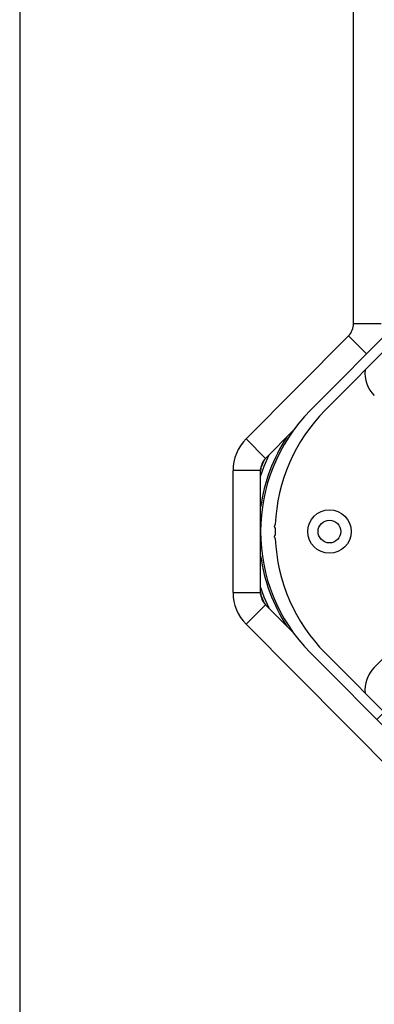
# Paper-space layout 'Sheet7' of a CAD drawing. Units: millimetres. Extents: x 0 to 299, y 1 to 209.
# Drawn here: x 110 to 112, y 52 to 57 of the extents above; entities that cross this region are included whole.
import ezdxf

# ---------------------------------------------------------------- set-up
doc = ezdxf.new("R2010")
doc.units = ezdxf.units.MM

psp = doc.layouts.new('Sheet7')

# ---------------------------------------------------------------- hatches: boundary and pattern name
at = {"linetype": 'Continuous', "lineweight": 18}
h = psp.add_hatch(dxfattribs=at)
h.set_pattern_fill('ANSI31', style=0)
edge = h.paths.add_edge_path(flags=0)
edge.add_arc((112.27342, 54.52199), 0.90909, 135.19682, 177.68721, ccw=False)
edge.add_line((111.62839, 55.1626), (112.20653, 55.74473))
edge.add_arc((112.27103, 55.68067), 0.09091, 45.19682, 135.19682, ccw=False)
edge.add_line((112.3351, 55.74517), (112.4641, 55.61705))
edge.add_arc((112.69472, 55.84926), 0.32727, 225.19682, 495.19682)
edge.add_line((112.46251, 56.07988), (111.55151, 55.1626))
edge.add_arc((112.19654, 54.52199), 0.90909, 135.19682, 224.80318)
edge.add_line((111.55151, 53.88137), (112.46251, 52.96409))
edge.add_arc((112.69472, 53.19471), 0.32727, 224.80318, 494.80318)
edge.add_line((112.4641, 53.42692), (112.3351, 53.2988))
edge.add_arc((112.27103, 53.36331), 0.09091, 224.80318, 314.80318, ccw=False)
edge.add_line((112.20653, 53.29924), (111.62839, 53.88137))
edge.add_arc((112.27342, 54.52199), 0.90909, 182.31279, 224.80318, ccw=False)
edge.add_arc((111.35962, 54.48508), 0.00545, 2.31279, 62.01641)
edge.add_arc((111.36473, 54.49471), 0.00545, 121.42186, 242.01641, ccw=False)
edge.add_arc((111.35905, 54.50402), 0.00545, 301.42186, 361.12547)
edge.add_arc((112.27342, 54.52199), 0.90909, 178.87453, 181.12547, ccw=False)
edge.add_arc((111.35905, 54.53995), 0.00545, 358.87453, 418.57814)
edge.add_arc((111.36473, 54.54926), 0.00545, 117.98359, 238.57814, ccw=False)
edge.add_arc((111.35962, 54.55889), 0.00545, 297.98359, 357.68721)
edge = h.paths.add_edge_path(flags=0)
edge.add_arc((112.43759, 53.1956), 0.09091, 134.80318, 224.80318, ccw=False)
edge.add_line((112.37353, 53.2601), (112.50254, 53.38822))
edge.add_arc((112.69472, 53.19471), 0.27273, -135.19682, 134.80318, ccw=False)
edge.add_line((112.50121, 53.00253), (112.37309, 53.13154))
edge = h.paths.add_edge_path(flags=0)
edge.add_line((112.37309, 55.91244), (112.50121, 56.04144))
edge.add_arc((112.69472, 55.84926), 0.27273, -134.80318, 135.19682, ccw=False)
edge.add_line((112.50254, 55.65575), (112.37353, 55.78387))
edge.add_arc((112.43759, 55.84838), 0.09091, 135.19682, 225.19682, ccw=False)

# ---------------------------------------------------------------- linework, layer by layer
at = {"color": 7, "linetype": 'Continuous', "lineweight": 25}
for p, q in [((110.01472, 66.47108), (110.01472, 41.63108)), ((111.77836, 55.61994), (111.77836, 61.19199)), ((111.55151, 55.1626), (112.46251, 56.07988)), ((112.20653, 55.74473), (111.62839, 55.1626)), ((111.77836, 55.61994), (111.92381, 55.61994)), ((111.21065, 55.01084), (111.75195, 55.55588)), ((111.31386, 54.90835), (111.46172, 55.05722)), ((111.21065, 55.01084), (111.31386, 54.90835)), ((111.28745, 54.84428), (111.142, 54.84428)), ((111.142, 54.19969), (111.142, 54.84428)), ((111.28745, 54.52331), (111.28745, 54.84428)), ((111.28745, 54.19969), (111.28745, 54.52066)), ((112.41655, 54.33266), (111.88815, 53.80426)), ((111.142, 54.19969), (111.28745, 54.19969)), ((111.31386, 54.13563), (111.21065, 54.03313)), ((111.46172, 53.98675), (111.31386, 54.13563)), ((112.10478, 53.13284), (111.21065, 54.03313)), ((112.46251, 52.96409), (111.55151, 53.88137)), ((111.62839, 53.88137), (112.20653, 53.29924))]:
    psp.add_line(p, q, dxfattribs=at)
at = {"color": 8, "linetype": 'Continuous', "lineweight": 25}
psp.add_line((111.84768, 55.46081), (111.75195, 55.55588), dxfattribs=at)
at = {"color": 7, "linetype": 'Continuous', "lineweight": 25, "flags": 128}
for points in [[(111.28745, 54.813), (111.30674, 54.86752), (111.33202, 54.92664)], [(111.33202, 54.11734), (111.30674, 54.17645), (111.28745, 54.23097)]]:
    psp.add_lwpolyline(points, dxfattribs=at)
at = {"color": 8, "linetype": 'Continuous', "lineweight": 25, "flags": 128}
for points in [[(111.28767, 54.85054), (111.29565, 54.87183), (111.30777, 54.90157)], [(111.30777, 54.14241), (111.29565, 54.17215), (111.28767, 54.19344)]]:
    psp.add_lwpolyline(points, dxfattribs=at)
at = {"color": 7, "linetype": 'Continuous', "lineweight": 25}
for radius in [0.11455, 0.06]:
    psp.add_circle((111.65109, 54.52199), radius, dxfattribs=at)
for centre, radius, start, end in [((111.68745, 55.61994), 0.09091, 315.19682, 0), ((112.00707, 55.35864), 0.16818, 174.28255, 225), ((112.19654, 54.52199), 0.90909, 135.19682, 224.80318), ((112.27342, 54.52199), 0.90909, 135.19682, 177.68721), ((111.37836, 54.84428), 0.23636, 135.19682, 180), ((112.19654, 54.52199), 0.91818, 147.06661, 171.93027), ((111.37836, 54.84428), 0.09091, 135.19682, 180), ((111.36473, 54.54926), 0.00545, 117.98359, 238.57814), ((111.35905, 54.53995), 0.00545, 358.87453, 58.57814), ((111.35962, 54.55889), 0.00545, 297.98359, 357.68721), ((112.27342, 54.52199), 0.90909, 178.87453, 181.12547), ((111.36473, 54.49471), 0.00545, 121.42186, 242.01641), ((111.35905, 54.50402), 0.00545, 301.42186, 1.12547), ((111.35962, 54.48508), 0.00545, 2.31279, 62.01641), ((112.27342, 54.52199), 0.90909, 182.31279, 224.80318), ((112.19654, 54.52199), 0.91818, 188.06973, 212.93339), ((111.37836, 54.19969), 0.23636, 180, 224.80318), ((111.37836, 54.19969), 0.09091, 180, 224.80318), ((112.00707, 53.68533), 0.16818, 135, 185.71745)]:
    psp.add_arc(centre, radius, start, end, dxfattribs=at)

doc.saveas('drawing.dxf')
